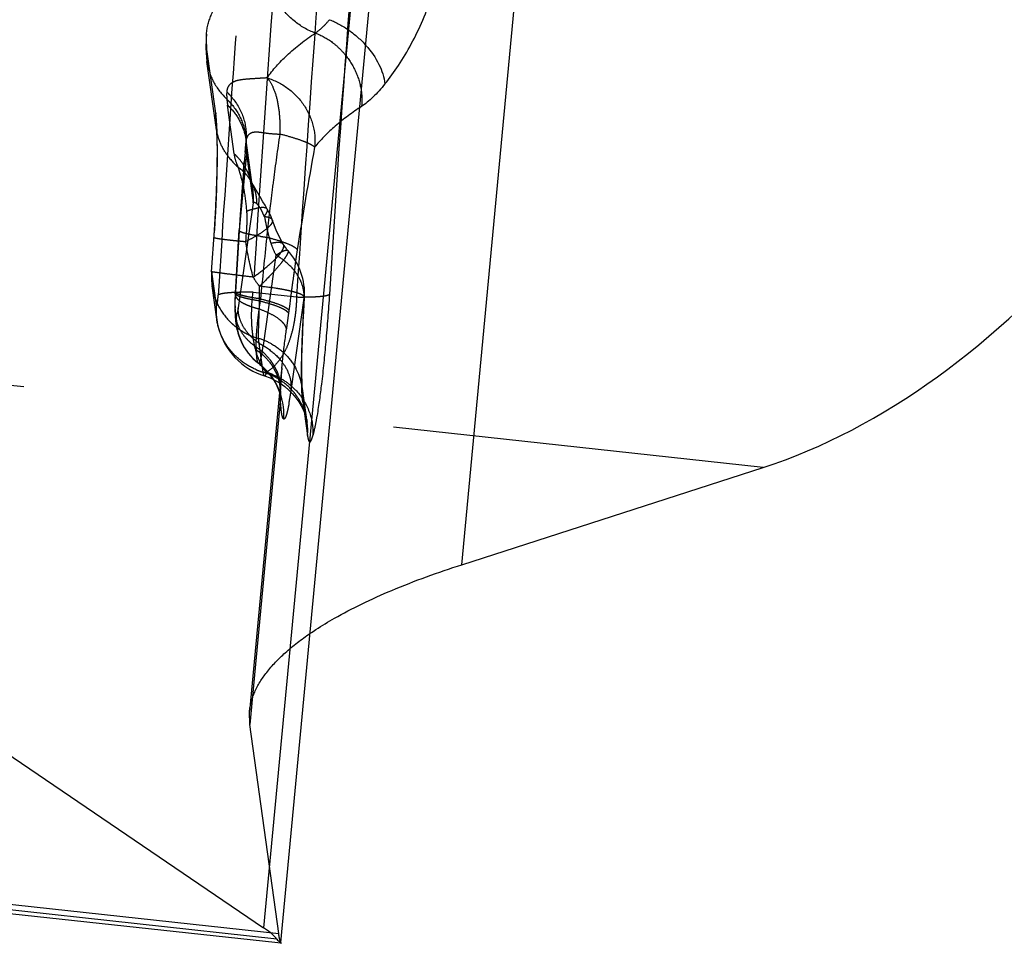
# Model space of a CAD drawing. Units: millimetres. Extents: x 0 to 420, y 0 to 297.
# Drawn here: x 388 to 394, y 159 to 165 of the extents above; entities that cross this region are included whole.
import ezdxf

# ---------------------------------------------------------------- set-up
doc = ezdxf.new("R2010")
doc.units = ezdxf.units.MM
doc.header["$LTSCALE"] = 23.1
doc.linetypes.add('DOT', pattern=[0.2, 0.1, -0.1])
doc.linetypes.add('HIDDEN', pattern=[0.2, 0.1, -0.1])
for name, color, linetype in [('607108246-000_CL', 7, 'CONTINUOUS'), ('607108246-000_HL', 7, 'CONTINUOUS'), ('DEFAULT_2', 6, 'HIDDEN')]:
    doc.layers.add(name, color=color, linetype=linetype)

msp = doc.modelspace()

# ---------------------------------------------------------------- linework, layer by layer
at = {"layer": '607108246-000_CL', "color": 9, "linetype": 'CONTINUOUS'}
for p, q in [((389.3441, 158.8511), (393.2258, 200.0007)), ((393.0936, 199.8326), (389.2365, 158.9429)), ((390.4672, 161.1966), (391.2221, 169.1992)), ((389.3184, 158.8723), (385.6928, 159.2672))]:
    msp.add_line(p, q, dxfattribs=at)
at = {"layer": '607108246-000_CL', "color": 10, "linetype": 'CONTINUOUS'}
for p, q in [((390.4672, 161.1966), (392.3389, 161.7998)), ((387.5573, 160.0817), (389.2365, 158.9429)), ((389.3235, 158.8485), (385.6738, 159.2461)), ((389.3441, 158.8511), (389.3461, 158.8479))]:
    msp.add_line(p, q, dxfattribs=at)
msp.add_arc((388.8985, 158.4431), 0.6034, 53.23774, 55.9307, dxfattribs=at)
msp.add_ellipse((392.6926, 165.5502), major_axis=(2.12, 3.6363), ratio=0.644592, start_param=-2.518479, end_param=-1.157122, dxfattribs=at)
at = {"layer": '607108246-000_CL', "color": 9, "linetype": 'CONTINUOUS'}
for points, knots in [([(389.9901, 164.181), (390.0198, 164.2176), (390.0781, 164.298), (390.1568, 164.4307), (390.2274, 164.5777), (390.3054, 164.7837), (390.3555, 164.996), (390.3696, 165.2038), (390.3645, 165.3026), (390.3586, 165.3496)], [0, 0, 0, 0, 0.112792, 0.237311, 0.368665, 0.502538, 0.764029, 0.886526, 1, 1, 1, 1]), ([(389.8719, 164.4197), (389.9036, 164.3841), (389.9557, 164.3098), (389.9852, 164.2228), (389.9901, 164.181)], [0, 0, 0, 0, 0.531161, 1, 1, 1, 1]), ([(389.9901, 164.181), (389.9665, 164.1522), (389.9312, 164.1122), (389.8807, 164.0674), (389.8565, 164.0491), (389.8447, 164.0412)], [0, 0, 0, 0, 0.551363, 0.788548, 1, 1, 1, 1])]:
    msp.add_open_spline(points, degree=3, knots=knots, dxfattribs=at)
at = {"layer": '607108246-000_CL', "color": 10, "linetype": 'CONTINUOUS'}
for points, knots in [([(389.6764, 160.8642), (389.7315, 160.8955), (389.8492, 160.9563), (390.1105, 161.0735), (390.3207, 161.1493), (390.4672, 161.1966)], [0, 0, 0, 0, 0.221187, 0.462227, 1, 1, 1, 1]), ([(389.5255, 160.7704), (389.5372, 160.7784), (389.5865, 160.8113), (389.6373, 160.842), (389.6764, 160.8642)], [0, 0, 0, 0, 0.239951, 1, 1, 1, 1]), ([(389.3184, 158.8723), (389.3108, 158.8817), (389.2921, 158.9009), (389.2713, 158.9178), (389.2596, 158.9265)], [0, 0, 0, 0, 0.45464, 1, 1, 1, 1]), ([(389.3184, 158.8723), (389.3216, 158.8684), (389.3273, 158.8618), (389.3351, 158.8536), (389.3408, 158.8489), (389.3439, 158.8465), (389.3452, 158.8463)], [0, 0, 0, 0, 0.39945, 0.699667, 0.899419, 1, 1, 1, 1]), ([(389.346, 158.8468), (389.346, 158.8474), (389.3454, 158.8489), (389.3446, 158.8502), (389.3441, 158.8511)], [0, 0, 0, 0, 0.352968, 1, 1, 1, 1])]:
    msp.add_open_spline(points, degree=3, knots=knots, dxfattribs=at)
at = {"layer": '607108246-000_HL', "color": 6, "linetype": 'HIDDEN'}
for p, q in [((389.6766, 172.9287), (388.8808, 164.4919)), ((388.8815, 164.345), (388.8842, 164.3224)), ((388.9411, 163.9117), (388.8843, 164.321)), ((388.9448, 163.8566), (388.9452, 163.8475)), ((388.9452, 163.8475), (388.9458, 163.8283)), ((388.9458, 163.8283), (388.9463, 163.8075)), ((388.9463, 163.8075), (388.9467, 163.7854)), ((389.1272, 163.8178), (389.116, 163.6949)), ((389.1235, 163.7777), (389.1264, 163.8087)), ((389.1265, 163.8099), (389.1273, 163.819)), ((389.1274, 163.8305), (389.1274, 163.8307)), ((389.1274, 163.8307), (389.1274, 163.8299)), ((389.1276, 163.8287), (389.1274, 163.8305)), ((389.1698, 163.5245), (389.1276, 163.8288)), ((388.9467, 163.7854), (388.9469, 163.7623)), ((388.9469, 163.7623), (388.947, 163.7379)), ((388.947, 163.7379), (388.9469, 163.7123)), ((389.1216, 163.7576), (389.1235, 163.7777)), ((388.9467, 163.6853), (388.946, 163.6436)), ((388.9469, 163.7123), (388.9467, 163.6853)), ((389.116, 163.6949), (389.109, 163.6132)), ((389.111, 163.6362), (389.1142, 163.6739)), ((389.1142, 163.6739), (389.1162, 163.6964)), ((388.946, 163.6436), (388.9451, 163.6007)), ((389.109, 163.6132), (389.1025, 163.532)), ((388.9451, 163.6007), (388.9443, 163.5713)), ((389.1554, 163.5808), (389.1532, 163.5854)), ((389.1533, 163.5848), (389.1534, 163.5846)), ((389.154, 163.5836), (389.1537, 163.584)), ((389.1562, 163.5795), (389.154, 163.5836)), ((389.1547, 163.5824), (389.1551, 163.5814)), ((389.1549, 163.5816), (389.1561, 163.5793)), ((389.1555, 163.5804), (389.1559, 163.5793)), ((389.156, 163.5798), (389.1562, 163.5795)), ((389.1564, 163.5783), (389.1568, 163.5771)), ((389.1573, 163.576), (389.1577, 163.575)), ((389.1581, 163.574), (389.1585, 163.5729)), ((388.9429, 163.5261), (388.9411, 163.4798)), ((389.1025, 163.532), (389.0964, 163.4513)), ((389.1696, 163.5257), (389.1665, 163.5448)), ((389.1671, 163.5414), (389.1683, 163.5339)), ((389.1687, 163.5318), (389.1677, 163.5384)), ((389.1693, 163.5278), (389.1686, 163.5327)), ((389.1697, 163.5251), (389.1691, 163.5295)), ((389.1693, 163.5278), (389.1696, 163.5263)), ((389.1699, 163.5242), (389.1698, 163.5245)), ((389.1905, 163.5212), (389.186, 163.5291)), ((388.939, 163.433), (388.9367, 163.3866)), ((388.9411, 163.4798), (388.939, 163.433)), ((389.0964, 163.4513), (389.0908, 163.3712)), ((389.2148, 163.4792), (389.2096, 163.488)), ((389.2321, 163.4494), (389.2148, 163.4792)), ((389.2449, 163.4277), (389.2321, 163.4494)), ((388.9367, 163.3866), (388.9335, 163.3271)), ((389.0908, 163.3712), (389.0607, 162.8896)), ((389.2801, 163.3612), (389.2588, 163.4042)), ((388.9335, 163.3271), (388.9301, 163.2708)), ((389.2897, 163.3366), (389.2801, 163.3612)), ((389.2971, 163.3168), (389.2899, 163.3369)), ((389.3149, 163.2722), (389.2971, 163.3168)), ((388.9132, 163.0146), (388.9301, 163.2708)), ((389.3346, 163.2295), (389.3149, 163.2722)), ((388.9449, 162.7206), (388.9162, 162.9273)), ((389.0599, 162.8768), (389.059, 162.8567)), ((389.4852, 162.7678), (389.4901, 162.8543)), ((389.0579, 162.808), (389.0579, 162.8003)), ((389.0582, 162.7695), (389.0585, 162.7624)), ((389.0585, 162.7624), (389.0589, 162.7521)), ((389.061, 162.72), (389.0621, 162.7083)), ((389.0883, 162.5996), (389.096, 162.5815)), ((389.096, 162.5815), (389.1052, 162.5632)), ((389.1052, 162.5632), (389.1155, 162.5451)), ((389.1699, 162.4766), (389.1867, 162.4612)), ((389.1867, 162.4612), (389.2036, 162.4475)), ((389.3496, 162.4186), (389.1484, 160.2857)), ((389.3463, 162.3824), (389.3486, 162.4084)), ((389.2237, 162.3741), (389.2418, 162.368)), ((389.2671, 162.3869), (389.2884, 162.359)), ((389.2884, 162.359), (389.3055, 162.3318)), ((389.3055, 162.3318), (389.319, 162.306)), ((389.3081, 162.3407), (389.3387, 162.3229)), ((389.342, 162.3067), (389.3427, 162.3279)), ((389.3427, 162.3279), (389.3441, 162.3527)), ((389.3441, 162.3527), (389.3463, 162.3824)), ((389.3419, 162.2864), (389.342, 162.3067)), ((389.3419, 162.2809), (389.3419, 162.2864)), ((389.3422, 162.2719), (389.3419, 162.2809)), ((389.3427, 162.2608), (389.3422, 162.272)), ((389.4775, 162.2904), (389.4773, 162.2925)), ((389.5067, 162.0804), (389.4775, 162.2905)), ((389.437, 162.2327), (389.4546, 162.2079)), ((389.5008, 162.1069), (389.5037, 162.0957)), ((389.1499, 160.2039), (389.1484, 160.2839)), ((389.3298, 158.9066), (389.1499, 160.2039)), ((389.3451, 158.8462), (389.3235, 158.8485))]:
    msp.add_line(p, q, dxfattribs=at)
for points in [[(388.8806, 164.4901), (388.8784, 164.46), (388.8777, 164.4019), (388.8815, 164.345)], [(388.9411, 163.9117), (388.9413, 163.91), (388.9416, 163.9073), (388.9419, 163.9037), (388.9423, 163.8991), (388.9428, 163.8937), (388.9432, 163.8875), (388.9436, 163.8807), (388.944, 163.8732), (388.9444, 163.8652), (388.9448, 163.8566)], [(389.1274, 163.8298), (389.1275, 163.8275), (389.1275, 163.8236), (389.1274, 163.82), (389.1272, 163.8178)], [(388.9443, 163.5713), (388.9434, 163.5412), (388.9429, 163.5261)], [(389.1538, 163.5838), (389.1543, 163.5829), (389.1549, 163.5816)], [(389.1622, 163.5687), (389.1617, 163.5695), (389.1618, 163.5694), (389.1626, 163.5679), (389.1641, 163.5651), (389.1659, 163.5617), (389.1677, 163.558), (389.1682, 163.5568)], [(389.1728, 163.5512), (389.1639, 163.5658), (389.1625, 163.5683)], [(389.1637, 163.556), (389.1645, 163.5526), (389.1652, 163.5495), (389.1659, 163.5465), (389.1665, 163.5437), (389.167, 163.541), (389.1675, 163.5385), (389.1679, 163.5364)], [(389.186, 163.5291), (389.1814, 163.5369), (389.1769, 163.5445), (389.1728, 163.5512)], [(389.1671, 163.5414), (389.1666, 163.5444), (389.1665, 163.5448)], [(389.2096, 163.488), (389.2047, 163.4964), (389.1999, 163.5047), (389.1905, 163.5212)], [(389.2585, 163.4038), (389.2517, 163.4159), (389.2449, 163.4277)], [(389.359, 163.1848), (389.3556, 163.1905), (389.3346, 163.2295)], [(389.3865, 163.1472), (389.3833, 163.1509), (389.3793, 163.1558), (389.3753, 163.1608), (389.3714, 163.1661), (389.3676, 163.1716), (389.3638, 163.1771), (389.3603, 163.1828), (389.359, 163.1849)], [(388.9132, 163.0144), (388.9122, 162.9936), (388.9145, 162.9411), (388.9167, 162.9234)], [(389.059, 162.8567), (389.0587, 162.8474), (389.0584, 162.8393), (389.0582, 162.8311), (389.058, 162.8229), (389.0579, 162.8153), (389.0579, 162.808)], [(389.0579, 162.8003), (389.0579, 162.7923), (389.058, 162.7841), (389.0581, 162.776), (389.0583, 162.7696)], [(389.4745, 162.4845), (389.4756, 162.5341), (389.4773, 162.5878), (389.4794, 162.645), (389.4821, 162.7051), (389.4852, 162.7678)], [(388.9452, 162.7185), (388.9482, 162.7004), (388.9526, 162.6791), (388.9584, 162.6571), (388.9658, 162.6343), (388.9745, 162.6117), (388.9845, 162.5894), (388.9961, 162.5673), (389.0091, 162.5454), (389.0238, 162.524), (389.04, 162.5032), (389.0578, 162.483), (389.0771, 162.4638), (389.0979, 162.4455), (389.1202, 162.4284), (389.144, 162.4126), (389.1691, 162.3982)], [(389.0589, 162.7521), (389.0594, 162.7418), (389.0601, 162.7312), (389.061, 162.72)], [(389.0621, 162.7083), (389.0636, 162.6958), (389.0656, 162.6821), (389.0683, 162.6674)], [(389.0683, 162.6674), (389.0717, 162.6518), (389.0761, 162.6351), (389.0816, 162.6175), (389.0883, 162.5996)], [(389.1155, 162.5451), (389.1271, 162.5273), (389.1401, 162.5098), (389.1544, 162.4929), (389.1699, 162.4766)], [(389.4737, 162.3995), (389.4738, 162.4395), (389.4745, 162.4845)], [(389.1691, 162.3982), (389.1958, 162.3853), (389.2237, 162.3741)], [(389.2036, 162.4475), (389.2136, 162.4397), (389.2421, 162.4141), (389.2671, 162.3869)], [(389.4773, 162.2925), (389.4765, 162.3006), (389.4756, 162.3154), (389.4747, 162.3373), (389.474, 162.3654), (389.4737, 162.3995)], [(389.2418, 162.368), (389.276, 162.3556), (389.3081, 162.3407)], [(389.319, 162.306), (389.3292, 162.2823), (389.3363, 162.2622), (389.3408, 162.247), (389.3433, 162.2363), (389.3447, 162.2292), (389.3453, 162.2257)], [(389.3387, 162.3229), (389.367, 162.3028), (389.393, 162.2808)], [(389.393, 162.2808), (389.4165, 162.2571), (389.437, 162.2327)], [(389.3454, 162.2254), (389.3453, 162.2259), (389.345, 162.2285), (389.3446, 162.233), (389.344, 162.2401), (389.3433, 162.2493), (389.3427, 162.2608)], [(389.4546, 162.2079), (389.4694, 162.1833), (389.4811, 162.1603), (389.4898, 162.1398), (389.4963, 162.1219), (389.5008, 162.1069)], [(389.5037, 162.0957), (389.5053, 162.088), (389.5063, 162.0828), (389.5067, 162.0803)]]:
    msp.add_lwpolyline(points, dxfattribs=at)
for centre, radius, start, end in [((388.793, 163.4666), 0.3828, 41.33398, 46.98215), ((404.9866, 162.3133), 15.9306, 174.79836, 175.01925), ((388.7974, 163.4705), 0.377, 29.92036, 41.33828), ((404.7515, 162.3333), 15.6946, 175.23805, 175.46342), ((388.8019, 163.4733), 0.3717, 24.11294, 29.88533), ((388.8063, 163.4752), 0.3668, 10.93243, 24.10771), ((404.635, 162.3426), 15.5778, 175.46342, 175.68668), ((388.9215, 163.4406), 0.2727, 25.22811, 36.28524), ((388.9148, 163.4378), 0.28, 11.97898, 25.1623), ((404.4644, 162.3553), 15.4067, 175.68627, 176.13509), ((388.8068, 163.4755), 0.3663, 354.99007, 7.88682), ((388.9032, 163.4353), 0.2919, 6.1427, 11.98461), ((388.8921, 163.4341), 0.303, 0.44299, 6.14), ((404.2419, 162.3704), 15.1837, 176.1351, 176.58692), ((389.0908, 162.8782), 0.4001, 356.58555, 42.26016), ((389.3841, 162.8341), 0.3161, 234.75419, 241.3108), ((391.7059, 162.1857), 2.3677, 174.89289, 175.90025), ((392.2969, 162.1347), 2.961, 174.69785, 174.92843), ((391.1429, 162.2254), 1.8034, 175.87952, 176.97765), ((390.6472, 162.2502), 1.307, 176.91861, 178.54965)]:
    msp.add_arc(centre, radius, start, end, dxfattribs=at)
for points, knots in [([(389.0787, 163.6638), (389.0848, 163.6595), (389.1079, 163.6414), (389.1283, 163.6197), (389.1413, 163.602)], [0, 0, 0, 0, 0.25293, 1, 1, 1, 1]), ([(389.171, 162.8877), (389.1427, 162.888), (389.1024, 162.8879), (389.0519, 162.8861), (389.021, 162.8842), (388.9958, 162.8817), (388.9762, 162.8785), (388.9629, 162.875), (388.9558, 162.8717), (388.9541, 162.8696)], [0, 0, 0, 0, 0.386711, 0.551064, 0.692598, 0.809028, 0.899201, 0.962563, 1, 1, 1, 1]), ([(389.2017, 162.576), (389.1827, 162.5895), (389.1483, 162.6196), (389.1081, 162.6726), (389.0833, 162.7306), (389.0779, 162.7713), (389.0782, 162.7911)], [0, 0, 0, 0, 0.272543, 0.528417, 0.769315, 1, 1, 1, 1]), ([(389.3492, 162.4147), (389.3509, 162.4329), (389.3591, 162.5121), (389.3691, 162.5911), (389.377, 162.6519)], [0, 0, 0, 0, 0.229531, 1, 1, 1, 1]), ([(389.3403, 162.2529), (389.3403, 162.2553), (389.3402, 162.2654), (389.3404, 162.2756), (389.3406, 162.2833)], [0, 0, 0, 0, 0.238974, 1, 1, 1, 1]), ([(389.1482, 160.2839), (389.1522, 160.3257), (389.1772, 160.4137), (389.2562, 160.5378), (389.3746, 160.6596), (389.4715, 160.7335), (389.5255, 160.7704)], [0, 0, 0, 0, 0.198674, 0.424908, 0.690087, 1, 1, 1, 1]), ([(389.3441, 158.8511), (389.3424, 158.8536), (389.3394, 158.8603), (389.334, 158.8788), (389.3314, 158.8947), (389.3298, 158.9066)], [0, 0, 0, 0, 0.159993, 0.378771, 1, 1, 1, 1])]:
    msp.add_open_spline(points, degree=3, knots=knots, dxfattribs=at)
at = {"layer": 'DEFAULT_2', "color": 6, "linetype": 'DOT'}
for p, q in [((389.6779, 172.845), (388.8821, 164.4085)), ((392.3389, 161.7998), (354.6116, 165.9091)), ((388.8806, 164.4902), (388.8806, 164.4903)), ((389.0632, 164.4785), (389.06, 164.4345)), ((388.9389, 163.9992), (388.8821, 164.4085)), ((388.8841, 164.3224), (388.8843, 164.321)), ((389.0541, 163.7466), (389.0121, 164.0495)), ((388.941, 163.9119), (388.9382, 163.9392)), ((388.941, 163.9117), (388.941, 163.9119)), ((389.1273, 163.819), (389.1272, 163.8178)), ((389.1274, 163.8299), (389.1274, 163.8298)), ((389.1297, 163.7464), (389.0851, 163.2743)), ((389.1297, 163.7464), (389.1717, 163.4434)), ((389.091, 163.6244), (389.0849, 163.6455)), ((389.1717, 163.4434), (389.0782, 162.7911)), ((389.2589, 163.4041), (389.2588, 163.4042)), ((389.287, 163.3422), (389.289, 163.3391)), ((389.2899, 163.3369), (389.29, 163.3367)), ((389.061, 162.8836), (389.0851, 163.2743)), ((389.0843, 163.272), (389.0851, 163.2743)), ((389.1286, 163.2353), (389.1303, 163.256)), ((388.9283, 163.2296), (388.9274, 163.2287)), ((389.1259, 163.2053), (389.1272, 163.2181)), ((389.1272, 163.2181), (389.1286, 163.2353)), ((389.4456, 163.1511), (389.4393, 163.1093)), ((350.6971, 163.1144), (389.3298, 158.9066)), ((389.3129, 163.1184), (389.2324, 162.5569)), ((389.4332, 163.0674), (389.4271, 163.0255)), ((389.4352, 163.0815), (389.4332, 163.0674)), ((389.4393, 163.1093), (389.4352, 163.0815)), ((388.9132, 163.0148), (388.914, 163.0148)), ((388.9183, 163.0137), (388.9137, 163.0146)), ((388.9427, 162.8081), (388.914, 163.0148)), ((388.9576, 162.9245), (388.9541, 162.8695)), ((389.061, 162.8835), (389.0599, 162.8766)), ((389.0604, 162.8853), (389.0612, 162.8867)), ((389.171, 162.8877), (389.4408, 162.8583)), ((389.2094, 162.7841), (389.2159, 162.8328)), ((389.2156, 162.8328), (389.217, 162.8462)), ((389.4038, 162.8575), (389.3982, 162.8154)), ((389.4086, 162.2892), (389.4891, 162.8508)), ((389.4891, 162.8508), (389.4901, 162.8543)), ((389.0596, 162.8033), (389.0583, 162.7696)), ((389.0583, 162.7696), (389.0583, 162.7696)), ((389.3908, 162.7585), (389.377, 162.6519)), ((389.3927, 162.7733), (389.3909, 162.7585)), ((389.3982, 162.8154), (389.3927, 162.7733)), ((388.9452, 162.7185), (388.9449, 162.7206)), ((389.2343, 162.3908), (389.2052, 162.6009)), ((389.2046, 162.4469), (389.2036, 162.4475)), ((389.3419, 162.2865), (389.3419, 162.2864)), ((389.3408, 162.2282), (389.1499, 160.2039)), ((389.4796, 162.2082), (389.5088, 161.998)), ((389.5067, 162.0802), (389.5067, 162.0803))]:
    msp.add_line(p, q, dxfattribs=at)
for centre, radius, start, end in [((516.8627, 155.1799), 127.9242, 175.464161, 176.545682), ((604.464, 148.7987), 215.4824, 175.689672, 176.258959), ((546.3484, 153.0099), 157.0138, 175.64197, 176.397602), ((389.2432, 164.4559), 0.3642, 174.58964, 187.47243), ((389.2687, 164.3749), 0.388, 175.03356, 187.77915), ((553.4613, 152.5267), 164.8321, 175.857208, 176.383291), ((389.3172, 164.1141), 0.3106, 176.77437, 185.25769), ((388.7363, 163.843), 0.3957, 41.1745, 46.82157), ((388.741, 163.802), 0.3894, 41.10498, 46.74557), ((389.8764, 164.1696), 0.8726, 185.52614, 187.91162), ((388.7509, 163.7696), 0.3828, 41.32541, 46.98201), ((390.9722, 162.3358), 2.0444, 123.47041, 123.78962), ((389.3274, 163.9652), 0.39, 174.99049, 183.82219), ((406.7777, 161.2985), 17.6294, 171.61404, 172.55663), ((389.3939, 163.7925), 0.2679, 174.58819, 182.25479), ((388.7558, 163.8106), 0.3721, 354.88455, 2.96741), ((388.7595, 163.8537), 0.3695, 354.6044, 356.41485), ((388.7648, 163.7785), 0.3663, 354.99012, 7.88658), ((389.3415, 163.9744), 0.4068, 214.73906, 229.77119), ((389.3847, 163.7924), 0.2587, 182.31312, 183.32768), ((389.541, 163.8064), 0.4157, 187.79748, 188.29775), ((408.2959, 160.2904), 19.0661, 169.43071, 171.37081), ((406.2131, 161.3731), 17.0599, 172.55926, 173.03973), ((405.9541, 161.4049), 16.7989, 173.04042, 173.25503), ((405.6934, 161.4355), 16.5364, 173.25425, 173.77122), ((390.4593, 163.5614), 1.2345, 189.61133, 191.38043), ((390.6094, 163.5911), 1.3876, 191.3602, 193.73178), ((421.9423, 159.7627), 32.8703, 173.94578, 174.6173), ((389.4978, 165.1814), 1.9669, 261.87848, 262.9231), ((390.0164, 163.433), 0.7737, 196.85755, 198.15594), ((389.0953, 162.7394), 0.4371, 54.69851, 60.14233), ((389.302, 162.9806), 0.3894, 175.02271, 187.63102), ((406.139, 160.6222), 16.8839, 171.81652, 172.10411), ((406.2076, 160.6127), 16.9531, 172.10413, 172.39085), ((390.593, 162.8083), 1.5339, 177.18659, 177.55528), ((390.4636, 162.8135), 1.4043, 177.54316, 178.31873), ((389.3309, 162.7741), 0.3897, 174.99744, 187.88783), ((389.6137, 162.8167), 0.5543, 181.46005, 182.46394), ((389.3639, 163.4027), 0.6376, 253.12173, 255.98451), ((389.4158, 162.7249), 0.3491, 176.02508, 232.79459), ((389.3222, 163.0068), 0.4224, 239.61485, 253.90989), ((389.0885, 162.2129), 0.4051, 60.82045, 73.26605), ((389.8121, 162.5553), 0.6216, 180.69536, 182.3299), ((390.1903, 162.5706), 1.0001, 182.31987, 183.25587), ((389.0185, 162.2675), 0.3272, 30.56414, 37.36833), ((389.3585, 162.8031), 0.4306, 246.99949, 253.23248), ((388.9642, 162.1303), 0.3976, 356.02781, 52.78641), ((389.1179, 162.0033), 0.4046, 71.18176, 73.28341), ((389.1342, 161.9896), 0.4184, 67.346, 73.42641), ((389.0111, 162.2467), 0.3342, 29.90339, 36.69063), ((389.0331, 162.2761), 0.3102, 23.49161, 30.55433), ((389.0231, 162.2537), 0.3203, 22.89594, 29.89352), ((389.1136, 162.2399), 0.3674, 355.0286, 28.33552), ((389.0323, 162.2576), 0.3104, 12.60982, 22.8935), ((389.0408, 162.2597), 0.3016, 354.01962, 12.56987), ((389.058, 162.2843), 0.2838, 353.94875, 7.75396), ((386.9731, 162.6327), 2.4596, 350.36163, 351.48828), ((386.2558, 162.7408), 3.185, 351.47571, 351.84908), ((389.1712, 162.2927), 0.2374, 359.15191, 7.30454), ((389.1335, 162.0243), 0.3782, 34.96063, 41.52658), ((390.1302, 162.2573), 0.7899, 180.32333, 182.1098), ((387.7473, 162.503), 1.6746, 349.49708, 350.30388), ((389.1371, 162.027), 0.3737, 21.71907, 34.93169), ((389.1439, 162.0301), 0.3662, 355.01494, 21.68757)]:
    msp.add_arc(centre, radius, start, end, dxfattribs=at)
for points, knots in [([(389.7939, 171.8668), (389.7238, 171.3434), (389.586, 170.224), (389.3974, 168.45), (389.219, 166.5111), (389.1132, 165.1678), (389.0632, 164.4785)], [0, 0, 0, 0, 0.213376, 0.455617, 0.72077, 1, 1, 1, 1]), ([(388.8806, 164.4904), (388.8846, 164.5326), (388.9089, 164.621), (388.9858, 164.7461), (389.1016, 164.8682), (389.1966, 164.9419), (389.2495, 164.9786)], [0, 0, 0, 0, 0.201783, 0.42897, 0.69302, 1, 1, 1, 1]), ([(389.5572, 164.4967), (389.5099, 164.5139), (389.4196, 164.5663), (389.3162, 164.6833), (389.2534, 164.8257), (389.2445, 164.9291), (389.2495, 164.9786)], [0, 0, 0, 0, 0.247255, 0.501969, 0.755436, 1, 1, 1, 1]), ([(389.5572, 164.4964), (389.5719, 164.5062), (389.6032, 164.5323), (389.6309, 164.562), (389.6456, 164.5796)], [0, 0, 0, 0, 0.434903, 1, 1, 1, 1]), ([(389.6456, 164.5796), (389.6883, 164.563), (389.7706, 164.5175), (389.8406, 164.455), (389.8719, 164.4197)], [0, 0, 0, 0, 0.492451, 1, 1, 1, 1]), ([(389.2581, 164.2184), (389.2928, 164.2695), (389.3861, 164.3713), (389.4951, 164.4545), (389.5571, 164.4964)], [0, 0, 0, 0, 0.452287, 1, 1, 1, 1]), ([(389.5572, 164.4964), (389.5949, 164.4827), (389.6491, 164.4528), (389.7111, 164.3993), (389.7664, 164.3367), (389.8188, 164.246), (389.8399, 164.1648), (389.8443, 164.1241)], [0, 0, 0, 0, 0.244389, 0.370111, 0.497094, 0.750969, 1, 1, 1, 1]), ([(388.8844, 164.321), (388.8906, 164.2767), (388.9187, 164.1892), (388.9752, 164.1168), (389.0083, 164.086)], [0, 0, 0, 0, 0.497521, 1, 1, 1, 1]), ([(389.2581, 164.2184), (389.2376, 164.217), (389.1997, 164.2147), (389.1472, 164.2115), (389.1036, 164.2078), (389.0684, 164.2014), (389.0414, 164.1905), (389.0221, 164.1747), (389.0104, 164.1545), (389.0076, 164.1393), (389.007, 164.1316)], [0, 0, 0, 0, 0.212842, 0.39339, 0.544667, 0.666323, 0.762519, 0.843242, 0.9194, 1, 1, 1, 1]), ([(389.2581, 164.2184), (389.2734, 164.2014), (389.2995, 164.1558), (389.324, 164.0741), (389.3372, 163.9761), (389.3377, 163.9061), (389.3359, 163.8698)], [0, 0, 0, 0, 0.188345, 0.424716, 0.700388, 1, 1, 1, 1]), ([(389.2581, 164.2184), (389.3035, 164.2045), (389.3901, 164.1608), (389.4905, 164.0571), (389.5506, 163.9277), (389.5582, 163.8331), (389.5533, 163.7876)], [0, 0, 0, 0, 0.253088, 0.506433, 0.756144, 1, 1, 1, 1]), ([(389.0341, 164.1035), (389.0666, 164.0664), (389.1177, 163.9794), (389.1313, 163.8793), (389.1282, 163.8306)], [0, 0, 0, 0, 0.5027, 1, 1, 1, 1]), ([(389.8443, 164.1241), (389.845, 164.1171), (389.8473, 164.0895), (389.8467, 164.0617), (389.8447, 164.0412)], [0, 0, 0, 0, 0.253087, 1, 1, 1, 1]), ([(389.0344, 164.058), (389.0619, 164.0265), (389.1068, 163.9543), (389.1253, 163.8713), (389.1274, 163.8299)], [0, 0, 0, 0, 0.50181, 1, 1, 1, 1]), ([(388.9423, 163.9684), (388.9421, 163.9712), (388.9411, 163.9815), (388.9399, 163.9918), (388.9389, 163.9992)], [0, 0, 0, 0, 0.271504, 1, 1, 1, 1]), ([(389.0384, 164.0224), (389.0622, 163.9954), (389.1022, 163.9343), (389.1227, 163.8642), (389.1276, 163.8288)], [0, 0, 0, 0, 0.501724, 1, 1, 1, 1]), ([(389.8352, 164.0349), (389.7783, 163.9968), (389.6774, 163.9219), (389.5883, 163.8325), (389.5533, 163.7876)], [0, 0, 0, 0, 0.545735, 1, 1, 1, 1]), ([(388.9488, 163.747), (388.949, 163.7897), (388.9485, 163.8636), (388.9451, 163.9375), (388.9423, 163.9684)], [0, 0, 0, 0, 0.578738, 1, 1, 1, 1]), ([(389.0072, 163.7426), (388.9898, 163.7678), (388.9608, 163.822), (388.9452, 163.8816), (388.9411, 163.9117)], [0, 0, 0, 0, 0.50115, 1, 1, 1, 1]), ([(389.1273, 163.819), (389.1283, 163.8292), (389.1316, 163.8481), (389.1469, 163.8728), (389.1746, 163.8843), (389.1947, 163.8834), (389.2058, 163.8823)], [0, 0, 0, 0, 0.265753, 0.489151, 0.714468, 1, 1, 1, 1]), ([(389.2058, 163.8823), (389.215, 163.8815), (389.2347, 163.8786), (389.2778, 163.8724), (389.3121, 163.8699), (389.3359, 163.8698)], [0, 0, 0, 0, 0.213643, 0.45441, 1, 1, 1, 1]), ([(389.5533, 163.7876), (389.5503, 163.7909), (389.5419, 163.7972), (389.5261, 163.8062), (389.5052, 163.816), (389.4681, 163.8308), (389.4113, 163.8494), (389.3626, 163.8629), (389.3359, 163.8698)], [0, 0, 0, 0, 0.056267, 0.133939, 0.232808, 0.352078, 0.646191, 1, 1, 1, 1]), ([(388.9283, 163.2296), (388.9345, 163.3233), (388.9438, 163.4957), (388.9484, 163.6683), (388.9488, 163.747)], [0, 0, 0, 0, 0.544043, 1, 1, 1, 1]), ([(389.0787, 163.6639), (389.0754, 163.6714), (389.0647, 163.6981), (389.0569, 163.7262), (389.0541, 163.7466)], [0, 0, 0, 0, 0.28436, 1, 1, 1, 1]), ([(389.1264, 163.7774), (389.1266, 163.7752), (389.1272, 163.766), (389.1282, 163.7569), (389.1292, 163.75)], [0, 0, 0, 0, 0.240963, 1, 1, 1, 1]), ([(389.0849, 163.6455), (389.0844, 163.6471), (389.0824, 163.6533), (389.0804, 163.6594), (389.0788, 163.6639)], [0, 0, 0, 0, 0.262241, 1, 1, 1, 1]), ([(389.1323, 163.3909), (389.1288, 163.4354), (389.1194, 163.5143), (389.1003, 163.5913), (389.091, 163.6244)], [0, 0, 0, 0, 0.564805, 1, 1, 1, 1]), ([(389.1951, 163.4364), (389.1907, 163.4394), (389.1842, 163.4435), (389.1754, 163.4455), (389.173, 163.4443)], [0, 0, 0, 0, 0.666799, 1, 1, 1, 1]), ([(389.2084, 163.421), (389.2072, 163.4227), (389.2032, 163.4281), (389.1987, 163.4333), (389.1951, 163.4364)], [0, 0, 0, 0, 0.305602, 1, 1, 1, 1]), ([(389.1594, 163.3995), (389.1572, 163.3988), (389.148, 163.396), (389.139, 163.3931), (389.1321, 163.3907)], [0, 0, 0, 0, 0.239681, 1, 1, 1, 1]), ([(389.1336, 163.3615), (389.1338, 163.3689), (389.1331, 163.3787), (389.1325, 163.3884), (389.1323, 163.3909)], [0, 0, 0, 0, 0.752351, 1, 1, 1, 1]), ([(389.2038, 163.4104), (389.2005, 163.4098), (389.1855, 163.4069), (389.1707, 163.4029), (389.1594, 163.3995)], [0, 0, 0, 0, 0.223549, 1, 1, 1, 1]), ([(389.2572, 163.4056), (389.253, 163.4108), (389.2398, 163.4137), (389.2219, 163.4132), (389.2102, 163.4116), (389.2038, 163.4104)], [0, 0, 0, 0, 0.363464, 0.644856, 1, 1, 1, 1]), ([(389.2422, 163.3552), (389.2394, 163.3615), (389.2339, 163.3738), (389.226, 163.3918), (389.2176, 163.4077), (389.2113, 163.4169), (389.2084, 163.421)], [0, 0, 0, 0, 0.275337, 0.548874, 0.796912, 1, 1, 1, 1]), ([(389.2386, 163.3579), (389.2427, 163.3626), (389.2497, 163.3714), (389.2586, 163.3857), (389.2615, 163.3984), (389.2585, 163.4038)], [0, 0, 0, 0, 0.360707, 0.641731, 1, 1, 1, 1]), ([(389.1303, 163.256), (389.1309, 163.2658), (389.1324, 163.2853), (389.133, 163.3048), (389.1333, 163.3144)], [0, 0, 0, 0, 0.505293, 1, 1, 1, 1]), ([(389.1333, 163.3144), (389.1335, 163.3224), (389.1339, 163.3342), (389.134, 163.3499), (389.1336, 163.3576), (389.1336, 163.3615)], [0, 0, 0, 0, 0.505857, 0.754348, 1, 1, 1, 1]), ([(389.2888, 163.3209), (389.287, 163.3161), (389.2805, 163.3059), (389.2599, 163.2838), (389.2397, 163.2688), (389.2245, 163.2586)], [0, 0, 0, 0, 0.171489, 0.394412, 1, 1, 1, 1]), ([(389.2417, 163.3579), (389.2436, 163.3578), (389.2505, 163.3571), (389.2573, 163.3561), (389.2622, 163.3549)], [0, 0, 0, 0, 0.271617, 1, 1, 1, 1]), ([(389.2622, 163.3549), (389.2675, 163.3537), (389.2765, 163.351), (389.2845, 163.3454), (389.287, 163.3422)], [0, 0, 0, 0, 0.568564, 1, 1, 1, 1]), ([(389.29, 163.3367), (389.2904, 163.3356), (389.2915, 163.3303), (389.2903, 163.3247), (389.2888, 163.3209)], [0, 0, 0, 0, 0.229186, 1, 1, 1, 1]), ([(389.2199, 163.2343), (389.2008, 163.237), (389.1737, 163.2413), (389.1404, 163.2481), (389.1208, 163.253), (389.1053, 163.2576), (389.0941, 163.2623), (389.0869, 163.2664), (389.0842, 163.2704), (389.0843, 163.272)], [0, 0, 0, 0, 0.40485, 0.571964, 0.712925, 0.826053, 0.910256, 0.966389, 1, 1, 1, 1]), ([(389.2245, 163.2586), (389.2099, 163.2488), (389.1774, 163.2291), (389.1437, 163.2114), (389.1254, 163.2024)], [0, 0, 0, 0, 0.463952, 1, 1, 1, 1]), ([(389.2615, 163.2617), (389.2648, 163.2484), (389.2695, 163.2306), (389.2746, 163.213), (389.276, 163.2087)], [0, 0, 0, 0, 0.751561, 1, 1, 1, 1]), ([(388.9274, 163.2287), (388.9274, 163.2283), (388.9287, 163.2272), (388.9311, 163.2263), (388.9354, 163.2251), (388.9441, 163.2232), (388.9592, 163.2206), (388.9819, 163.2174), (389.0105, 163.2139), (389.0446, 163.2101), (389.0835, 163.2063), (389.111, 163.2037), (389.1254, 163.2024)], [0, 0, 0, 0, 0.006497, 0.020105, 0.0417, 0.071407, 0.155065, 0.270001, 0.414505, 0.586618, 0.783054, 1, 1, 1, 1]), ([(389.172, 162.9814), (389.2008, 163.0018), (389.2412, 163.0323), (389.2893, 163.0742), (389.3175, 163.102), (389.3392, 163.1269), (389.3539, 163.1487), (389.3618, 163.1668), (389.3618, 163.1785), (389.36, 163.1827)], [0, 0, 0, 0, 0.373304, 0.534762, 0.675055, 0.791836, 0.88379, 0.951465, 1, 1, 1, 1]), ([(389.2553, 163.2295), (389.2639, 163.2274), (389.2954, 163.2192), (389.3267, 163.2101), (389.3492, 163.2025)], [0, 0, 0, 0, 0.271572, 1, 1, 1, 1]), ([(389.2813, 163.1919), (389.2834, 163.1856), (389.2922, 163.1604), (389.3032, 163.1359), (389.3129, 163.1184)], [0, 0, 0, 0, 0.251289, 1, 1, 1, 1]), ([(389.3063, 163.195), (389.3044, 163.1947), (389.2962, 163.1934), (389.288, 163.1917), (389.2818, 163.1903)], [0, 0, 0, 0, 0.233092, 1, 1, 1, 1]), ([(389.3589, 163.1848), (389.3573, 163.1876), (389.3517, 163.1926), (389.3397, 163.1961), (389.3242, 163.197), (389.3127, 163.1959), (389.3063, 163.195)], [0, 0, 0, 0, 0.17097, 0.382291, 0.65586, 1, 1, 1, 1]), ([(389.3492, 163.2025), (389.3688, 163.1959), (389.3954, 163.1861), (389.4253, 163.1702), (389.436, 163.1625), (389.44, 163.1586)], [0, 0, 0, 0, 0.612745, 0.835318, 1, 1, 1, 1]), ([(389.3129, 163.1184), (389.321, 163.1236), (389.3357, 163.1326), (389.3559, 163.1431), (389.371, 163.1488), (389.3802, 163.1501), (389.3834, 163.1491)], [0, 0, 0, 0, 0.372015, 0.663164, 0.870818, 1, 1, 1, 1]), ([(389.3866, 163.1471), (389.3879, 163.1456), (389.389, 163.14), (389.3861, 163.1306), (389.3801, 163.1182), (389.3744, 163.1092), (389.3711, 163.1041)], [0, 0, 0, 0, 0.128897, 0.327649, 0.616797, 1, 1, 1, 1]), ([(389.44, 163.1586), (389.4406, 163.1579), (389.4427, 163.1557), (389.4446, 163.1531), (389.4456, 163.1511)], [0, 0, 0, 0, 0.281183, 1, 1, 1, 1]), ([(389.345, 163.0689), (389.3266, 163.046), (389.283, 162.9969), (389.2371, 162.95), (389.2112, 162.9246)], [0, 0, 0, 0, 0.447436, 1, 1, 1, 1]), ([(389.3711, 163.1041), (389.3693, 163.1014), (389.361, 163.0894), (389.3521, 163.0778), (389.345, 163.0689)], [0, 0, 0, 0, 0.220454, 1, 1, 1, 1]), ([(389.4691, 162.9513), (389.4573, 162.9795), (389.4227, 163.0342), (389.3748, 163.077), (389.3479, 163.0961)], [0, 0, 0, 0, 0.480966, 1, 1, 1, 1]), ([(389.172, 162.9814), (389.1411, 162.9851), (389.0848, 162.9919), (389.0102, 163.0011), (388.9566, 163.0082), (388.9283, 163.0121), (388.9183, 163.0137)], [0, 0, 0, 0, 0.364937, 0.66541, 0.881648, 1, 1, 1, 1]), ([(389.2112, 162.9246), (389.2074, 162.9292), (389.193, 162.9471), (389.1804, 162.9665), (389.1722, 162.9814)], [0, 0, 0, 0, 0.258806, 1, 1, 1, 1]), ([(389.4891, 162.8508), (389.4892, 162.8592), (389.4879, 162.8935), (389.4791, 162.9274), (389.4691, 162.9513)], [0, 0, 0, 0, 0.245165, 1, 1, 1, 1]), ([(388.9168, 162.9236), (388.9228, 162.8825), (388.9486, 162.8016), (388.9989, 162.7332), (389.0285, 162.7039)], [0, 0, 0, 0, 0.498574, 1, 1, 1, 1]), ([(389.0878, 162.8607), (389.0813, 162.8631), (389.0726, 162.8666), (389.0637, 162.873), (389.0612, 162.8763), (389.0606, 162.8779)], [0, 0, 0, 0, 0.634144, 0.846049, 1, 1, 1, 1]), ([(389.1286, 162.8613), (389.1195, 162.8633), (389.1034, 162.8671), (389.0826, 162.8735), (389.069, 162.8795), (389.0621, 162.8847), (389.0611, 162.8874)], [0, 0, 0, 0, 0.381503, 0.676511, 0.880685, 1, 1, 1, 1]), ([(389.1628, 162.6956), (389.1621, 162.7113), (389.1606, 162.7754), (389.1648, 162.8397), (389.171, 162.8877)], [0, 0, 0, 0, 0.244729, 1, 1, 1, 1]), ([(389.2054, 162.6009), (389.2047, 162.6155), (389.2048, 162.6543), (389.2076, 162.7256), (389.2108, 162.8188), (389.2113, 162.888), (389.2112, 162.9246)], [0, 0, 0, 0, 0.135598, 0.359474, 0.660371, 1, 1, 1, 1]), ([(389.4901, 162.8543), (389.4903, 162.8577), (389.4864, 162.8634), (389.4791, 162.8687), (389.4664, 162.8758), (389.4444, 162.8839), (389.4114, 162.8932), (389.3705, 162.9022), (389.303, 162.914), (389.249, 162.9207), (389.2112, 162.9246)], [0, 0, 0, 0, 0.034834, 0.060915, 0.094126, 0.182673, 0.300042, 0.444093, 0.611472, 1, 1, 1, 1]), ([(388.9447, 162.8042), (388.9452, 162.8047), (388.9459, 162.8067), (388.947, 162.8104), (388.9481, 162.816), (388.9494, 162.8232), (388.9507, 162.8324), (388.9525, 162.848), (388.9535, 162.8606), (388.9541, 162.8695)], [0, 0, 0, 0, 0.031997, 0.091792, 0.177315, 0.288435, 0.426582, 0.593412, 1, 1, 1, 1]), ([(389.0596, 162.8026), (389.0596, 162.8063), (389.0592, 162.8236), (389.0594, 162.841), (389.0598, 162.8547)], [0, 0, 0, 0, 0.210056, 1, 1, 1, 1]), ([(389.0599, 162.8765), (389.0597, 162.8709), (389.063, 162.858), (389.0771, 162.8412), (389.0989, 162.8253), (389.1167, 162.8162), (389.1267, 162.8117)], [0, 0, 0, 0, 0.174544, 0.388418, 0.661966, 1, 1, 1, 1]), ([(389.2159, 162.8328), (389.1907, 162.8365), (389.1556, 162.8424), (389.113, 162.8526), (389.0955, 162.8579), (389.0878, 162.8607)], [0, 0, 0, 0, 0.58179, 0.813956, 1, 1, 1, 1]), ([(389.2171, 162.8462), (389.2088, 162.8473), (389.1792, 162.8516), (389.1497, 162.8567), (389.1286, 162.8613)], [0, 0, 0, 0, 0.279228, 1, 1, 1, 1]), ([(389.2156, 162.8329), (389.2393, 162.8271), (389.2815, 162.8156), (389.3298, 162.7985), (389.3595, 162.7842), (389.375, 162.7747), (389.3855, 162.7657), (389.3898, 162.7587), (389.3905, 162.7555)], [0, 0, 0, 0, 0.374371, 0.67169, 0.787265, 0.879667, 0.94942, 1, 1, 1, 1]), ([(389.217, 162.8462), (389.2407, 162.8406), (389.2829, 162.8296), (389.3314, 162.8134), (389.3613, 162.8001), (389.3768, 162.7912), (389.3874, 162.7829), (389.392, 162.7764), (389.3928, 162.7734)], [0, 0, 0, 0, 0.376619, 0.675255, 0.790962, 0.882991, 0.951634, 1, 1, 1, 1]), ([(389.4408, 162.8583), (389.4405, 162.8277), (389.4361, 162.7676), (389.4229, 162.6819), (389.4038, 162.6049), (389.3787, 162.5399), (389.3495, 162.4873), (389.3106, 162.4359), (389.2774, 162.4046), (389.2536, 162.3907)], [0, 0, 0, 0, 0.175741, 0.345018, 0.49771, 0.630148, 0.743859, 0.841715, 1, 1, 1, 1]), ([(389.4408, 162.8583), (389.4674, 162.858), (389.5053, 162.8581), (389.5529, 162.8598), (389.5819, 162.8616), (389.6057, 162.864), (389.6242, 162.867), (389.6367, 162.8703), (389.6433, 162.8734), (389.6449, 162.8754)], [0, 0, 0, 0, 0.386873, 0.551108, 0.692567, 0.809173, 0.899482, 0.962687, 1, 1, 1, 1]), ([(389.4723, 162.4427), (389.4733, 162.5065), (389.4777, 162.6426), (389.4848, 162.7785), (389.4891, 162.8508)], [0, 0, 0, 0, 0.468415, 1, 1, 1, 1]), ([(389.6449, 162.8754), (389.6385, 162.7769), (389.6244, 162.5909), (389.5995, 162.3401), (389.5758, 162.1644), (389.5563, 162.0581), (389.547, 162.0164), (389.5424, 161.9982)], [0, 0, 0, 0, 0.335018, 0.633144, 0.855151, 0.936255, 1, 1, 1, 1]), ([(388.9427, 162.8081), (388.9428, 162.8074), (388.943, 162.8064), (388.9434, 162.8052), (388.9437, 162.8044), (388.9442, 162.8039), (388.9446, 162.8041), (388.9447, 162.8042)], [0, 0, 0, 0, 0.402698, 0.63508, 0.800857, 0.904788, 1, 1, 1, 1]), ([(389.0582, 162.7696), (389.0588, 162.7482), (389.0658, 162.7049), (389.0928, 162.6441), (389.1348, 162.5901), (389.1709, 162.5607), (389.1905, 162.5478)], [0, 0, 0, 0, 0.239914, 0.484481, 0.737253, 1, 1, 1, 1]), ([(389.0675, 162.7498), (389.0662, 162.7504), (389.0642, 162.7546), (389.0624, 162.7628), (389.0609, 162.7762), (389.0602, 162.7868), (389.06, 162.7929)], [0, 0, 0, 0, 0.095164, 0.283768, 0.584548, 1, 1, 1, 1]), ([(389.0782, 162.7911), (389.0774, 162.7854), (389.0759, 162.7757), (389.0734, 162.7632), (389.0711, 162.7553), (389.0694, 162.7511), (389.0683, 162.7502)], [0, 0, 0, 0, 0.403705, 0.699882, 0.897265, 1, 1, 1, 1]), ([(389.1267, 162.8117), (389.1306, 162.81), (389.1476, 162.8027), (389.1651, 162.7967), (389.1787, 162.7926)], [0, 0, 0, 0, 0.231354, 1, 1, 1, 1]), ([(389.1906, 162.548), (389.1898, 162.5821), (389.1938, 162.6612), (389.2036, 162.7396), (389.2092, 162.7842)], [0, 0, 0, 0, 0.431158, 1, 1, 1, 1]), ([(389.2094, 162.7841), (389.2332, 162.7754), (389.2758, 162.7576), (389.3231, 162.7294), (389.351, 162.705), (389.369, 162.6837), (389.3769, 162.6647), (389.3772, 162.6528)], [0, 0, 0, 0, 0.341611, 0.62289, 0.738984, 0.839097, 1, 1, 1, 1]), ([(389.1903, 162.4068), (389.1581, 162.4204), (389.0972, 162.4556), (389.0223, 162.529), (388.9689, 162.6182), (388.9501, 162.6848), (388.9452, 162.7185)], [0, 0, 0, 0, 0.253678, 0.504583, 0.75302, 1, 1, 1, 1]), ([(389.0285, 162.7039), (389.0345, 162.698), (389.0592, 162.675), (389.0867, 162.6552), (389.1086, 162.6424)], [0, 0, 0, 0, 0.248972, 1, 1, 1, 1]), ([(389.1773, 162.5714), (389.1754, 162.5812), (389.1684, 162.6223), (389.1645, 162.6639), (389.1628, 162.6956)], [0, 0, 0, 0, 0.238748, 1, 1, 1, 1]), ([(389.2221, 162.4368), (389.2118, 162.4562), (389.1938, 162.5004), (389.1822, 162.5465), (389.1773, 162.5714)], [0, 0, 0, 0, 0.463777, 1, 1, 1, 1]), ([(389.1905, 162.5478), (389.199, 162.5422), (389.2316, 162.5186), (389.2604, 162.4898), (389.2785, 162.466)], [0, 0, 0, 0, 0.255733, 1, 1, 1, 1]), ([(389.191, 162.5301), (389.1996, 162.5243), (389.2323, 162.5002), (389.2611, 162.4707), (389.2792, 162.4464)], [0, 0, 0, 0, 0.25485, 1, 1, 1, 1]), ([(389.2003, 162.4525), (389.1991, 162.4554), (389.1971, 162.4628), (389.1938, 162.4832), (389.1925, 162.5007), (389.1918, 162.5138)], [0, 0, 0, 0, 0.151866, 0.367506, 1, 1, 1, 1]), ([(389.2324, 162.5569), (389.2287, 162.5423), (389.2265, 162.5158), (389.2205, 162.4858), (389.2156, 162.4676), (389.2126, 162.4581), (389.21, 162.4516), (389.208, 162.4483), (389.2068, 162.4474)], [0, 0, 0, 0, 0.399663, 0.700082, 0.812327, 0.899622, 0.961789, 1, 1, 1, 1]), ([(389.2324, 162.5569), (389.244, 162.5503), (389.2872, 162.5228), (389.3257, 162.4874), (389.3488, 162.4574)], [0, 0, 0, 0, 0.260275, 1, 1, 1, 1]), ([(389.286, 162.5667), (389.3178, 162.5489), (389.3762, 162.5048), (389.42, 162.4459), (389.437, 162.4143)], [0, 0, 0, 0, 0.503284, 1, 1, 1, 1]), ([(389.2036, 162.4475), (389.2033, 162.4478), (389.2018, 162.4492), (389.2009, 162.451), (389.2003, 162.4525)], [0, 0, 0, 0, 0.195701, 1, 1, 1, 1]), ([(389.3488, 162.4574), (389.3643, 162.4374), (389.3901, 162.3948), (389.4037, 162.3467), (389.4067, 162.3229)], [0, 0, 0, 0, 0.513926, 1, 1, 1, 1]), ([(389.2536, 162.3907), (389.2507, 162.3939), (389.2387, 162.4082), (389.2288, 162.4242), (389.2221, 162.4368)], [0, 0, 0, 0, 0.232132, 1, 1, 1, 1]), ([(389.2418, 162.368), (389.2409, 162.3683), (389.2391, 162.3705), (389.2363, 162.378), (389.2351, 162.3853), (389.2343, 162.3908)], [0, 0, 0, 0, 0.118949, 0.318419, 1, 1, 1, 1]), ([(389.2536, 162.3907), (389.2526, 162.3871), (389.2508, 162.3811), (389.2482, 162.3743), (389.246, 162.3706), (389.2445, 162.3686), (389.2427, 162.3677), (389.2418, 162.368)], [0, 0, 0, 0, 0.411772, 0.708369, 0.814782, 0.895462, 1, 1, 1, 1]), ([(389.3176, 162.3998), (389.3203, 162.3936), (389.3301, 162.3687), (389.3366, 162.3425), (389.3393, 162.3227)], [0, 0, 0, 0, 0.252381, 1, 1, 1, 1]), ([(389.4721, 162.3434), (389.472, 162.351), (389.4717, 162.3841), (389.472, 162.4173), (389.4723, 162.4427)], [0, 0, 0, 0, 0.230368, 1, 1, 1, 1]), ([(389.4166, 162.275), (389.3943, 162.3002), (389.3424, 162.3452), (389.2807, 162.3752), (389.2484, 162.3862)], [0, 0, 0, 0, 0.497125, 1, 1, 1, 1]), ([(389.2954, 162.3758), (389.3228, 162.3644), (389.375, 162.3358), (389.4199, 162.2966), (389.4399, 162.2749)], [0, 0, 0, 0, 0.501693, 1, 1, 1, 1]), ([(389.4796, 162.2082), (389.477, 162.2265), (389.4736, 162.2716), (389.4724, 162.3167), (389.4721, 162.3434)], [0, 0, 0, 0, 0.408398, 1, 1, 1, 1]), ([(389.4399, 162.2749), (389.4742, 162.2377), (389.5288, 162.1501), (389.5448, 162.0479), (389.5424, 161.9982)], [0, 0, 0, 0, 0.50438, 1, 1, 1, 1]), ([(389.3615, 162.1006), (389.36, 162.1012), (389.357, 162.1044), (389.352, 162.1158), (389.3474, 162.1397), (389.3432, 162.179), (389.3415, 162.2102), (389.3408, 162.2282)], [0, 0, 0, 0, 0.036626, 0.093546, 0.285154, 0.587663, 1, 1, 1, 1]), ([(389.3938, 162.1977), (389.3928, 162.1921), (389.389, 162.1726), (389.3848, 162.1532), (389.3812, 162.1396)], [0, 0, 0, 0, 0.289229, 1, 1, 1, 1]), ([(389.3812, 162.1396), (389.3796, 162.1335), (389.3772, 162.1251), (389.3734, 162.115), (389.371, 162.1094), (389.3686, 162.1051), (389.3663, 162.1022), (389.3639, 162.1005), (389.3622, 162.1004), (389.3615, 162.1006)], [0, 0, 0, 0, 0.412616, 0.575245, 0.709081, 0.814972, 0.894744, 0.952778, 1, 1, 1, 1]), ([(389.5088, 161.998), (389.5096, 161.9922), (389.5112, 161.9822), (389.514, 161.9708), (389.5166, 161.9642), (389.5185, 161.961), (389.5205, 161.9589), (389.5238, 161.9578), (389.5272, 161.9604), (389.5298, 161.9641), (389.5334, 161.9708), (389.5378, 161.9822), (389.5408, 161.9923), (389.5424, 161.9982)], [0, 0, 0, 0, 0.196607, 0.340595, 0.393245, 0.433952, 0.464514, 0.48886, 0.545555, 0.589068, 0.644823, 0.795379, 1, 1, 1, 1])]:
    msp.add_open_spline(points, degree=3, knots=knots, dxfattribs=at)
for points in [[(389.172, 162.9814), (389.1513, 163.0538), (389.1365, 163.128), (389.1254, 163.2024)], [(389.3834, 163.1491), (389.3846, 163.1487), (389.3857, 163.1481), (389.3866, 163.1472)], [(389.0606, 162.8779), (389.0599, 162.8796), (389.0601, 162.8818), (389.061, 162.8835)]]:
    msp.add_open_spline(points, degree=3, dxfattribs=at)

doc.saveas('drawing.dxf')
